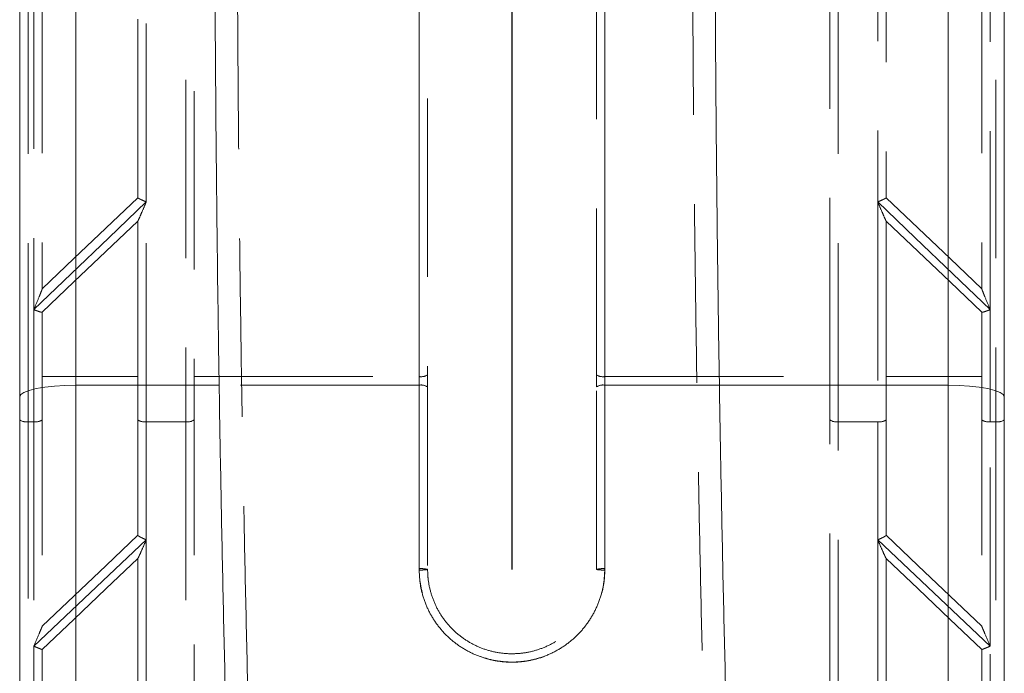
# Model space of a CAD drawing. Units: millimetres. Extents: x 0 to 420, y 0 to 297.
# Drawn here: x 196 to 203, y 211 to 216 of the extents above; entities that cross this region are included whole.
import ezdxf

# ---------------------------------------------------------------- set-up
doc = ezdxf.new("R2010")
doc.units = ezdxf.units.MM
doc.linetypes.add('CENTERX2', pattern=[20.32, 12.7, -2.54, 2.54, -2.54])
doc.linetypes.add('HIDDEN', pattern=[1.905, 1.27, -0.635])
doc.layers.add('BEMAßUNG', color=7, linetype='Continuous')

msp = doc.modelspace()

# ---------------------------------------------------------------- linework, layer by layer
at = {"color": 7, "linetype": 'HIDDEN', "lineweight": 0}
for p, q in [((196.0308, 212.81451), (196.0308, 217.15166)), ((197.1508, 217.15166), (197.1508, 212.81451)), ((201.7908, 212.81451), (201.7908, 217.15166)), ((202.9108, 217.15166), (202.9108, 212.81451)), ((197.2108, 217.07095), (197.2108, 213.13572)), ((198.8108, 217.07095), (198.8108, 213.13572)), ((200.1308, 213.13572), (200.1308, 217.07095)), ((201.7308, 213.13572), (201.7308, 217.07095)), ((198.8108, 213.07441), (198.8108, 217.00598)), ((198.8708, 217.01916), (198.8708, 213.06183)), ((200.0708, 213.06183), (200.0708, 217.01916)), ((200.1308, 217.00598), (200.1308, 213.07441)), ((196.8708, 214.37764), (196.8708, 216.79157)), ((202.0708, 216.79157), (202.0708, 214.37764)), ((196.8108, 214.40693), (196.8108, 216.64127)), ((202.1308, 216.64127), (202.1308, 214.40693)), ((196.0708, 216.02585), (196.0708, 213.61193)), ((202.8708, 213.61193), (202.8708, 216.02585)), ((196.1308, 215.99417), (196.1308, 213.75982)), ((202.8108, 215.99417), (202.8108, 213.75982)), ((196.8708, 212.81451), (196.8708, 214.37764)), ((202.0708, 214.37764), (202.0708, 212.81451)), ((196.8108, 213.13572), (196.8108, 214.24128)), ((202.1308, 214.24128), (202.1308, 213.13572)), ((196.0708, 213.61193), (196.0708, 212.81451)), ((196.1308, 213.59418), (196.1308, 213.13572)), ((202.8108, 213.59418), (202.8108, 213.13572)), ((202.8708, 212.81451), (202.8708, 213.61193)), ((196.1308, 213.13572), (196.1308, 211.35983)), ((196.1308, 213.13572), (196.8108, 213.13572)), ((196.8108, 212.00693), (196.8108, 213.13572)), ((197.2108, 213.13572), (197.2108, 208.8441)), ((197.2108, 213.13572), (198.8108, 213.13572)), ((198.8108, 213.13572), (198.8108, 211.75992)), ((200.1308, 211.75992), (200.1308, 213.13572)), ((200.1308, 213.13572), (201.7308, 213.13572)), ((201.7308, 208.8441), (201.7308, 213.13572)), ((202.1308, 213.13572), (202.1308, 212.00693)), ((202.1308, 213.13572), (202.8108, 213.13572)), ((202.8108, 213.13572), (202.8108, 211.35983)), ((198.8108, 213.07441), (197.38888, 213.07441)), ((198.8108, 211.76894), (198.8108, 213.07441)), ((198.8708, 213.06183), (198.8708, 211.7641)), ((200.0708, 211.7641), (200.0708, 213.06183)), ((200.1308, 213.07441), (200.1308, 211.76894)), ((200.9453, 213.07441), (200.1308, 213.07441)), ((196.0308, 209.65289), (196.0308, 212.81451)), ((196.0708, 212.81451), (196.0308, 212.81451)), ((196.0708, 212.81451), (196.0708, 211.21811)), ((196.8708, 211.9743), (196.8708, 212.81451)), ((196.8708, 212.81451), (197.1508, 212.81451)), ((197.1508, 212.81451), (197.1508, 208.79866)), ((201.7908, 208.79866), (201.7908, 212.81451)), ((201.7908, 212.81451), (202.0708, 212.81451)), ((202.0708, 212.81451), (202.0708, 211.9743)), ((202.8708, 211.21811), (202.8708, 212.81451)), ((202.9108, 212.81451), (202.8708, 212.81451)), ((202.9108, 212.81451), (202.9108, 209.65289)), ((196.8708, 208.84008), (196.8708, 211.9743)), ((202.0708, 211.9743), (202.0708, 208.84008)), ((196.8108, 208.9084), (196.8108, 211.84127)), ((202.1308, 211.84127), (202.1308, 208.9084)), ((196.0708, 211.21811), (196.0708, 209.89128)), ((196.1308, 211.19417), (196.1308, 209.8841)), ((202.8108, 211.19417), (202.8108, 209.8841)), ((202.8708, 209.89128), (202.8708, 211.21811))]:
    msp.add_line(p, q, dxfattribs=at)
at = {"color": 7, "linetype": 'Continuous', "lineweight": 15}
for p, q in [((195.9708, 212.99057), (195.9708, 217.09383)), ((202.9708, 217.09383), (202.9708, 212.99057)), ((196.3708, 217.00598), (196.3708, 213.07441)), ((202.5708, 213.07441), (202.5708, 217.00598)), ((196.3708, 213.07441), (196.3708, 209.59023)), ((202.5708, 209.59023), (202.5708, 213.07441)), ((195.9708, 209.6441), (195.9708, 212.99057)), ((202.9708, 212.99057), (202.9708, 209.6441))]:
    msp.add_line(p, q, dxfattribs=at)
at = {"color": 8, "linetype": 'Continuous', "lineweight": 15}
for p, q in [((197.38888, 213.07441), (196.3708, 213.07441)), ((202.5708, 213.07441), (200.9453, 213.07441))]:
    msp.add_line(p, q, dxfattribs=at)
at = {"color": 7, "linetype": 'HIDDEN', "lineweight": 0, "flags": 128}
for points in [[(196.8708, 214.37764), (196.60353, 214.12182), (196.33681, 213.86653), (196.0708, 213.61193)], [(196.8108, 214.40693), (196.58358, 214.1907), (196.35688, 213.97496), (196.1308, 213.75982)], [(202.8708, 213.61193), (202.6048, 213.86653), (202.33808, 214.12182), (202.0708, 214.37764)], [(202.1308, 214.40693), (202.35802, 214.1907), (202.58473, 213.97496), (202.8108, 213.75982)], [(196.1308, 213.59418), (196.35678, 213.80922), (196.58349, 214.02496), (196.8108, 214.24128)], [(202.8108, 213.59418), (202.58483, 213.80922), (202.35812, 214.02496), (202.1308, 214.24128)], [(196.8708, 211.9743), (196.60473, 211.72279), (196.33799, 211.47066), (196.0708, 211.21811)], [(196.8108, 212.00693), (196.58447, 211.79154), (196.35776, 211.5758), (196.1308, 211.35983)], [(202.8708, 211.21811), (202.60362, 211.47066), (202.33688, 211.72279), (202.0708, 211.9743)], [(202.1308, 212.00693), (202.35714, 211.79154), (202.58385, 211.5758), (202.8108, 211.35983)], [(196.1308, 211.19417), (196.35768, 211.41007), (196.58438, 211.62581), (196.8108, 211.84127)], [(202.8108, 211.19417), (202.58393, 211.41007), (202.35723, 211.62581), (202.1308, 211.84127)]]:
    msp.add_lwpolyline(points, dxfattribs=at)
at = {"color": 7, "linetype": 'Continuous', "lineweight": 15, "flags": 128}
for points in [[(196.3708, 213.07441), (196.29277, 213.0728), (196.21773, 213.06803), (196.14858, 213.06028), (196.08796, 213.04986), (196.03822, 213.03715), (196.00125, 213.02266), (195.97849, 213.00693), (195.9708, 212.99057)], [(202.9708, 212.99057), (202.96312, 213.00693), (202.94036, 213.02266), (202.90339, 213.03715), (202.85365, 213.04986), (202.79303, 213.06028), (202.72388, 213.06803), (202.64884, 213.0728), (202.5708, 213.07441)]]:
    msp.add_lwpolyline(points, dxfattribs=at)
at = {"color": 7, "linetype": 'HIDDEN', "lineweight": 0}
for centre, radius, start, end in [((198.82515, 213.21669), 0.08223, 259.949411, 303.722939), ((200.11645, 213.21669), 0.08223, 236.277061, 280.050589), ((198.82514, 212.99341), 0.08227, 56.28358, 100.035346), ((200.11647, 212.99341), 0.08227, 79.964654, 123.71642), ((196.01647, 212.89554), 0.08229, 236.295997, 280.031582), ((196.08514, 212.89554), 0.08229, 259.968435, 303.703872), ((196.85647, 212.89554), 0.08229, 236.296016, 280.031677), ((197.16514, 212.89554), 0.08229, 259.968497, 303.703867), ((201.77647, 212.89554), 0.08229, 236.296133, 280.031503), ((202.08514, 212.89554), 0.08229, 259.968323, 303.703984), ((202.85647, 212.89554), 0.08229, 236.296128, 280.031565), ((202.92514, 212.89554), 0.08229, 259.968418, 303.704003), ((198.82571, 211.57923), 0.1903, 76.292634, 94.492864), ((198.82576, 211.97765), 0.21825, 266.071321, 281.911614), ((200.1159, 211.57923), 0.1903, 85.507136, 103.707366), ((200.11585, 211.97765), 0.21825, 258.088386, 273.928679)]:
    msp.add_arc(centre, radius, start, end, dxfattribs=at)
for points, knots in [([(199.43304, 246.41381), (199.41849, 246.32019), (199.37614, 246.04753), (199.30719, 245.58937), (199.22675, 245.03675), (199.148, 244.47605), (199.07093, 243.90757), (198.99555, 243.33143), (198.92189, 242.74779), (198.84995, 242.1568), (198.77974, 241.55862), (198.71129, 240.95342), (198.64461, 240.34135), (198.5797, 239.7226), (198.5166, 239.09733), (198.4553, 238.46571), (198.39583, 237.82792), (198.3382, 237.18414), (198.28242, 236.53456), (198.2285, 235.87934), (198.17647, 235.2187), (198.12632, 234.5528), (198.07808, 233.88184), (198.03176, 233.20602), (197.98737, 232.52552), (197.94491, 231.84055), (197.9044, 231.1513), (197.86586, 230.45797), (197.82929, 229.76075), (197.79469, 229.05987), (197.76209, 228.3555), (197.73149, 227.64787), (197.70289, 226.93718), (197.6763, 226.22362), (197.65174, 225.50742), (197.6292, 224.78878), (197.6087, 224.06791), (197.59023, 223.34502), (197.57381, 222.62032), (197.55944, 221.89402), (197.54712, 221.16634), (197.53685, 220.43749), (197.52865, 219.70769), (197.5225, 218.97714), (197.51842, 218.24606), (197.5164, 217.51466), (197.51644, 216.78317), (197.51854, 216.05179), (197.52271, 215.32073), (197.52895, 214.59022), (197.53724, 213.86047), (197.54759, 213.13169), (197.55999, 212.40409), (197.57445, 211.6779), (197.59095, 210.95331), (197.6095, 210.23054), (197.63009, 209.50981), (197.65271, 208.79132), (197.67735, 208.07529), (197.70402, 207.36192), (197.73269, 206.65142), (197.76338, 205.944), (197.79606, 205.23987), (197.83073, 204.53922), (197.86737, 203.84227), (197.90599, 203.14921), (197.94657, 202.46025), (197.98909, 201.77558), (198.03355, 201.09541), (198.07994, 200.41992), (198.12824, 199.74933), (198.17845, 199.0838), (198.23054, 198.42354), (198.28451, 197.76874), (198.34035, 197.11958), (198.39803, 196.47625), (198.45755, 195.83892), (198.51888, 195.20779), (198.58203, 194.58302), (198.64697, 193.96479), (198.71368, 193.35328), (198.78216, 192.74865), (198.85238, 192.15107), (198.92433, 191.56069), (198.99801, 190.9777), (199.07338, 190.40223), (199.15045, 189.83446), (199.22918, 189.27449), (199.30959, 188.72261), (199.37775, 188.2702), (199.41929, 188.00287), (199.43304, 187.91439)], [0, 0, 0, 0, 0.0059794, 0.0174145, 0.0288432, 0.0402647, 0.0516798, 0.0630889, 0.0744925, 0.0858907, 0.0972842, 0.1086732, 0.120058, 0.1314389, 0.1428161, 0.1541899, 0.1655606, 0.1769282, 0.1882932, 0.1996555, 0.2110155, 0.2223731, 0.2337286, 0.2450822, 0.2564339, 0.2677839, 0.2791323, 0.2904792, 0.3018247, 0.313169, 0.324512, 0.3358539, 0.3471948, 0.3585348, 0.3698739, 0.3812123, 0.3925499, 0.4038869, 0.4152234, 0.4265593, 0.4378949, 0.44923, 0.4605648, 0.4718995, 0.4832339, 0.4945682, 0.5059025, 0.5172367, 0.528571, 0.5399054, 0.55124, 0.5625748, 0.5739098, 0.5852453, 0.5965811, 0.6079174, 0.6192543, 0.6305917, 0.6419299, 0.6532687, 0.6646085, 0.6759491, 0.6872907, 0.6986334, 0.7099773, 0.7213223, 0.7326688, 0.7440167, 0.7553661, 0.7667172, 0.7780702, 0.7894249, 0.8007818, 0.8121408, 0.8235022, 0.8348661, 0.8462326, 0.857602, 0.8689745, 0.8803502, 0.8917294, 0.9031124, 0.9144994, 0.9258906, 0.9372865, 0.9486873, 0.9600935, 0.9715054, 0.9829234, 0.9943481, 1, 1, 1, 1]), ([(202.63027, 188.41381), (202.61618, 188.50447), (202.57551, 188.76626), (202.50932, 189.20598), (202.43216, 189.73575), (202.35643, 190.27434), (202.28214, 190.82145), (202.20933, 191.37695), (202.13803, 191.94063), (202.06826, 192.5123), (202.00005, 193.09177), (201.93344, 193.67887), (201.86844, 194.27336), (201.80508, 194.8751), (201.7434, 195.48385), (201.6834, 196.09944), (201.62511, 196.72166), (201.56856, 197.3503), (201.51376, 197.98517), (201.46073, 198.62606), (201.4095, 199.27278), (201.36009, 199.92509), (201.3125, 200.58282), (201.26675, 201.24574), (201.22288, 201.91364), (201.18087, 202.58632), (201.14076, 203.26355), (201.10256, 203.94514), (201.06628, 204.63085), (201.03193, 205.32049), (200.99952, 206.01382), (200.96907, 206.71063), (200.94058, 207.41071), (200.91407, 208.11383), (200.88954, 208.81978), (200.86701, 209.52833), (200.84647, 210.23926), (200.82794, 210.95235), (200.81143, 211.66738), (200.79693, 212.38413), (200.78446, 213.10237), (200.77401, 213.82187), (200.7656, 214.54242), (200.75922, 215.26379), (200.75487, 215.98575), (200.75257, 216.70809), (200.7523, 217.43056), (200.75407, 218.15296), (200.75788, 218.87506), (200.76373, 219.59662), (200.77161, 220.31742), (200.78152, 221.03725), (200.79346, 221.75588), (200.80743, 222.47307), (200.82342, 223.18862), (200.84142, 223.90229), (200.86143, 224.61386), (200.88345, 225.32312), (200.90746, 226.02983), (200.93345, 226.73379), (200.96143, 227.43476), (200.99137, 228.13253), (201.02327, 228.82689), (201.05712, 229.51761), (201.09291, 230.20448), (201.13062, 230.88728), (201.17024, 231.56579), (201.21175, 232.23981), (201.25516, 232.90912), (201.30043, 233.57351), (201.34755, 234.23276), (201.39651, 234.88668), (201.44728, 235.53505), (201.49986, 236.17767), (201.55422, 236.81433), (201.61034, 237.44482), (201.6682, 238.06895), (201.72779, 238.68652), (201.78907, 239.29732), (201.85203, 239.90116), (201.91664, 240.49784), (201.98288, 241.08717), (202.05072, 241.66894), (202.12014, 242.24299), (202.19111, 242.8091), (202.2636, 243.36711), (202.33758, 243.91679), (202.41301, 244.45803), (202.48989, 244.99044), (202.56232, 245.47594), (202.60958, 245.78091), (202.63027, 245.91439)], [0, 0, 0, 0, 0.0059603, 0.0172106, 0.0284663, 0.039729, 0.0509982, 0.0622733, 0.0735541, 0.0848401, 0.096131, 0.1074263, 0.118726, 0.1300295, 0.1413369, 0.1526477, 0.1639617, 0.1752787, 0.1865987, 0.1979212, 0.2092462, 0.2205737, 0.2319032, 0.2432348, 0.2545683, 0.2659036, 0.2772405, 0.288579, 0.299919, 0.3112602, 0.3226028, 0.3339465, 0.3452911, 0.3566369, 0.3679835, 0.3793309, 0.3906791, 0.402028, 0.4133774, 0.4247274, 0.4360778, 0.4474287, 0.4587799, 0.4701313, 0.4814831, 0.4928349, 0.5041867, 0.5155387, 0.5268906, 0.5382424, 0.549594, 0.5609453, 0.5722964, 0.5836471, 0.5949974, 0.6063471, 0.6176964, 0.629045, 0.6403929, 0.65174, 0.6630863, 0.6744316, 0.685776, 0.6971192, 0.7084613, 0.7198021, 0.7311415, 0.7424795, 0.7538159, 0.7651506, 0.7764835, 0.7878144, 0.7991433, 0.81047, 0.8217944, 0.8331162, 0.8444353, 0.8557515, 0.8670647, 0.8783747, 0.8896811, 0.9009838, 0.9122826, 0.9235769, 0.9348669, 0.9461519, 0.9574316, 0.9687057, 0.9799738, 0.9912354, 1, 1, 1, 1]), ([(196.8708, 214.37764), (196.87069, 214.37769), (196.86471, 214.38024), (196.85224, 214.3857), (196.83528, 214.39345), (196.82169, 214.40007), (196.81258, 214.40497), (196.8114, 214.40622), (196.8108, 214.40685)], [0, 0, 0, 0, 0.0037245, 0.1989066, 0.4138874, 0.6135519, 0.8066566, 1, 1, 1, 1]), ([(196.8708, 214.37764), (196.87076, 214.37753), (196.86156, 214.3558), (196.84515, 214.31784), (196.82623, 214.27443), (196.81611, 214.25195), (196.81197, 214.24312), (196.81121, 214.24188), (196.81088, 214.24135)], [0, 0, 0, 0, 0.0021428, 0.4125423, 0.726767, 0.8667954, 0.9433417, 1, 1, 1, 1]), ([(202.1308, 214.40685), (202.13021, 214.40622), (202.12903, 214.40497), (202.11992, 214.40007), (202.10633, 214.39345), (202.08937, 214.3857), (202.0769, 214.38024), (202.07092, 214.37769), (202.0708, 214.37764)], [0, 0, 0, 0, 0.1933434, 0.3864481, 0.5861126, 0.8010934, 0.9962755, 1, 1, 1, 1]), ([(202.13073, 214.24135), (202.1304, 214.24188), (202.12964, 214.24312), (202.1255, 214.25195), (202.11537, 214.27443), (202.09646, 214.31784), (202.08005, 214.3558), (202.07085, 214.37753), (202.0708, 214.37764)], [0, 0, 0, 0, 0.0566583, 0.1332046, 0.273233, 0.5874577, 0.9978572, 1, 1, 1, 1]), ([(196.1308, 213.7595), (196.13067, 213.75884), (196.13038, 213.75736), (196.12763, 213.74962), (196.12087, 213.7321), (196.10334, 213.68884), (196.08537, 213.64606), (196.07241, 213.61567), (196.07085, 213.61204), (196.0708, 213.61193)], [0, 0, 0, 0, 0.0499154, 0.1121298, 0.215277, 0.4313299, 0.9318201, 0.9979125, 1, 1, 1, 1]), ([(202.8708, 213.61193), (202.87076, 213.61204), (202.8692, 213.61567), (202.85624, 213.64606), (202.83827, 213.68884), (202.82074, 213.7321), (202.81398, 213.74962), (202.81123, 213.75736), (202.81094, 213.75884), (202.8108, 213.7595)], [0, 0, 0, 0, 0.0020875, 0.0681799, 0.5686701, 0.784723, 0.8878702, 0.9500846, 1, 1, 1, 1]), ([(196.13052, 213.59391), (196.1293, 213.59358), (196.12685, 213.59293), (196.11596, 213.59538), (196.10084, 213.60013), (196.08501, 213.60606), (196.07465, 213.61029), (196.07092, 213.61188), (196.0708, 213.61193)], [0, 0, 0, 0, 0.2084991, 0.41667433, 0.63373332, 0.86797645, 0.99602821, 1, 1, 1, 1]), ([(202.8708, 213.61193), (202.87069, 213.61188), (202.86696, 213.61029), (202.85659, 213.60606), (202.84077, 213.60013), (202.82565, 213.59538), (202.81476, 213.59293), (202.81231, 213.59358), (202.81108, 213.59391)], [0, 0, 0, 0, 0.00397179, 0.13202355, 0.36626668, 0.58332567, 0.7915009, 1, 1, 1, 1]), ([(196.8708, 211.9743), (196.87069, 211.97435), (196.86472, 211.9769), (196.85223, 211.98238), (196.83528, 211.99054), (196.82168, 211.99787), (196.81257, 212.00369), (196.81139, 212.00565), (196.8108, 212.00664)], [0, 0, 0, 0, 0.0037216, 0.1990905, 0.4139531, 0.6134892, 0.8066161, 1, 1, 1, 1]), ([(196.8708, 211.9743), (196.87076, 211.97419), (196.86388, 211.95844), (196.84861, 211.92314), (196.82974, 211.88072), (196.81737, 211.85385), (196.8124, 211.84362), (196.81139, 211.84208), (196.81097, 211.84143)], [0, 0, 0, 0, 0.0021281, 0.3055854, 0.6902763, 0.8541367, 0.9392988, 1, 1, 1, 1]), ([(202.1308, 212.00664), (202.13021, 212.00565), (202.12903, 212.00369), (202.11993, 211.99787), (202.10633, 211.99054), (202.08938, 211.98238), (202.07689, 211.9769), (202.07092, 211.97435), (202.0708, 211.9743)], [0, 0, 0, 0, 0.1933839, 0.3865108, 0.5860469, 0.8009095, 0.9962784, 1, 1, 1, 1]), ([(202.13064, 211.84143), (202.13022, 211.84208), (202.12921, 211.84362), (202.12424, 211.85385), (202.11187, 211.88072), (202.093, 211.92314), (202.07773, 211.95844), (202.07085, 211.97419), (202.0708, 211.9743)], [0, 0, 0, 0, 0.0607012, 0.1458633, 0.3097237, 0.6944146, 0.9978719, 1, 1, 1, 1]), ([(200.1308, 211.76894), (200.12896, 211.73169), (200.12529, 211.6572), (200.09651, 211.54843), (200.05094, 211.44595), (199.9889, 211.35247), (199.91195, 211.27106), (199.8228, 211.2035), (199.72343, 211.1523), (199.61704, 211.11821), (199.50638, 211.10294), (199.39471, 211.10618), (199.28524, 211.12864), (199.18092, 211.16888), (199.08503, 211.22651), (198.99987, 211.29919), (198.92841, 211.3854), (198.87195, 211.48221), (198.83308, 211.58717), (198.8135, 211.68403), (198.81156, 211.74505), (198.8108, 211.76894)], [0, 0, 0, 0, 0.0538598, 0.1077197, 0.16152, 0.2153199, 0.2689128, 0.3225059, 0.3759965, 0.429486, 0.482962, 0.5364376, 0.5899487, 0.6434602, 0.6970484, 0.7506376, 0.8043042, 0.8579721, 0.9116999, 0.9654305, 1, 1, 1, 1]), ([(198.8108, 211.75992), (198.81265, 211.72311), (198.81633, 211.64949), (198.84512, 211.54202), (198.89066, 211.44081), (198.95268, 211.34846), (199.02956, 211.26806), (199.11871, 211.20131), (199.218, 211.15071), (199.32437, 211.11701), (199.43498, 211.10189), (199.54662, 211.10506), (199.65607, 211.12717), (199.76037, 211.16688), (199.85631, 211.22378), (199.94151, 211.29555), (200.01306, 211.38076), (200.06958, 211.47643), (200.1085, 211.58023), (200.12811, 211.67599), (200.13005, 211.73632), (200.1308, 211.75992)], [0, 0, 0, 0, 0.0535175, 0.1070328, 0.1606201, 0.2142085, 0.2678269, 0.3214469, 0.3751825, 0.4289187, 0.4827353, 0.5365521, 0.5903526, 0.6441528, 0.6978691, 0.7515827, 0.8051673, 0.85875, 0.9122131, 0.9656744, 1, 1, 1, 1]), ([(198.8708, 211.7641), (198.87149, 211.74251), (198.87325, 211.68736), (198.89106, 211.59981), (198.92641, 211.50494), (198.97775, 211.41745), (199.04273, 211.33953), (199.12015, 211.27387), (199.20733, 211.22181), (199.30214, 211.18544), (199.40165, 211.16517), (199.50314, 211.16223), (199.60371, 211.17603), (199.70042, 211.20683), (199.79074, 211.25308), (199.8718, 211.31412), (199.94176, 211.38769), (199.99818, 211.47218), (200.03961, 211.5648), (200.06578, 211.66311), (200.06913, 211.73044), (200.0708, 211.7641)], [0, 0, 0, 0, 0.0344858, 0.0880921, 0.1416989, 0.1953117, 0.2489241, 0.3025553, 0.3561877, 0.4098241, 0.4634597, 0.5170834, 0.5707072, 0.6243012, 0.6778945, 0.7315, 0.7851051, 0.838822, 0.8925414, 0.94627, 1, 1, 1, 1]), ([(196.1308, 211.35978), (196.13067, 211.35935), (196.13037, 211.35837), (196.12759, 211.35142), (196.12069, 211.33476), (196.10174, 211.28998), (196.08365, 211.24791), (196.07085, 211.21823), (196.0708, 211.21811)], [0, 0, 0, 0, 0.0506095, 0.1137213, 0.2186211, 0.4407227, 0.9979037, 1, 1, 1, 1]), ([(202.8708, 211.21811), (202.87076, 211.21823), (202.85796, 211.24791), (202.83986, 211.28998), (202.82092, 211.33476), (202.81402, 211.35142), (202.81123, 211.35837), (202.81094, 211.35935), (202.8108, 211.35978)], [0, 0, 0, 0, 0.0020963, 0.5592773, 0.7813789, 0.8862787, 0.9493905, 1, 1, 1, 1]), ([(196.13079, 211.19416), (196.13006, 211.19429), (196.12861, 211.19454), (196.11912, 211.19811), (196.1052, 211.20367), (196.08845, 211.21061), (196.07642, 211.21571), (196.07092, 211.21807), (196.0708, 211.21811)], [0, 0, 0, 0, 0.1962809, 0.3923014, 0.5952895, 0.8141919, 0.9962404, 1, 1, 1, 1]), ([(202.8708, 211.21811), (202.87069, 211.21807), (202.86518, 211.21571), (202.85315, 211.21061), (202.83641, 211.20367), (202.82249, 211.19811), (202.813, 211.19454), (202.81155, 211.19429), (202.81082, 211.19416)], [0, 0, 0, 0, 0.0037596, 0.1858081, 0.4047105, 0.6076986, 0.8037191, 1, 1, 1, 1])]:
    msp.add_open_spline(points, degree=3, knots=knots, dxfattribs=at)
at = {"color": 7, "linetype": 'Continuous', "lineweight": 15}
for points, knots in [([(198.97677, 244.40067), (198.95523, 244.24285), (198.90786, 243.89582), (198.83668, 243.35007), (198.76286, 242.76562), (198.69082, 242.17363), (198.62052, 241.57454), (198.55198, 240.96844), (198.48521, 240.35552), (198.42023, 239.73592), (198.35705, 239.10984), (198.29569, 238.47743), (198.23616, 237.83887), (198.17848, 237.19436), (198.12265, 236.54404), (198.06869, 235.88813), (198.01662, 235.2268), (197.96644, 234.56023), (197.91817, 233.88863), (197.87181, 233.21217), (197.82739, 232.53106), (197.78492, 231.84548), (197.74439, 231.15564), (197.70583, 230.46173), (197.66924, 229.76395), (197.63464, 229.06252), (197.60202, 228.35761), (197.57141, 227.64945), (197.54281, 226.93823), (197.51622, 226.22416), (197.49165, 225.50745), (197.46911, 224.78832), (197.44861, 224.06696), (197.43015, 223.34358), (197.41373, 222.61841), (197.39937, 221.89164), (197.38705, 221.1635), (197.3768, 220.43419), (197.3686, 219.70392), (197.36247, 218.97292), (197.35839, 218.24139), (197.35639, 217.50955), (197.35645, 216.77761), (197.35857, 216.04578), (197.36276, 215.31429), (197.36901, 214.58334), (197.37732, 213.85314), (197.38769, 213.12392), (197.40012, 212.39588), (197.4146, 211.66923), (197.43113, 210.9442), (197.4497, 210.22098), (197.47032, 209.4998), (197.49296, 208.78085), (197.51764, 208.06436), (197.54434, 207.35052), (197.57305, 206.63955), (197.60377, 205.93165), (197.63649, 205.22704), (197.6712, 204.5259), (197.70789, 203.82845), (197.74655, 203.13488), (197.78717, 202.4454), (197.82975, 201.7602), (197.87426, 201.07949), (197.9207, 200.40345), (197.96906, 199.73229), (198.01933, 199.06619), (198.07149, 198.40534), (198.12553, 197.74993), (198.18144, 197.10015), (198.2392, 196.45618), (198.29879, 195.8182), (198.36022, 195.18639), (198.42346, 194.56093), (198.48849, 193.94198), (198.55531, 193.32973), (198.6239, 192.72433), (198.69424, 192.12596), (198.76632, 191.53477), (198.84013, 190.95094), (198.91565, 190.37459), (198.99287, 189.80591), (199.07177, 189.245), (199.15236, 188.69215), (199.2203, 188.24137), (199.26155, 187.97593), (199.27495, 187.8897)], [0, 0, 0, 0, 0.0099408, 0.0218593, 0.0337714, 0.0456774, 0.057578, 0.0694733, 0.0813639, 0.09325, 0.1051319, 0.1170098, 0.1288843, 0.1407552, 0.152623, 0.1644877, 0.1763498, 0.1882092, 0.2000662, 0.211921, 0.2237737, 0.2356243, 0.2474731, 0.2593202, 0.2711658, 0.2830098, 0.2948524, 0.3066938, 0.3185341, 0.3303733, 0.3422115, 0.3540488, 0.3658853, 0.377721, 0.3895562, 0.4013907, 0.4132247, 0.4250584, 0.4368917, 0.4487247, 0.4605576, 0.4723902, 0.4842229, 0.4960555, 0.5078882, 0.5197209, 0.5315539, 0.5433871, 0.5552207, 0.5670546, 0.578889, 0.590724, 0.6025596, 0.6143959, 0.626233, 0.6380709, 0.6499099, 0.6617498, 0.6735909, 0.6854332, 0.6972768, 0.7091219, 0.7209685, 0.7328167, 0.7446668, 0.7565187, 0.7683728, 0.7802289, 0.7920875, 0.8039485, 0.8158123, 0.8276789, 0.8395486, 0.8514215, 0.863298, 0.8751782, 0.8870625, 0.898951, 0.9108442, 0.9227422, 0.9346456, 0.9465546, 0.9584699, 0.9703916, 0.9823205, 0.994257, 1, 1, 1, 1]), ([(202.78835, 188.4385), (202.77429, 188.52902), (202.7337, 188.79027), (202.66765, 189.22909), (202.59065, 189.75773), (202.51507, 190.29523), (202.44092, 190.84129), (202.36823, 191.39577), (202.29704, 191.95845), (202.22738, 192.52917), (202.15927, 193.10772), (202.09275, 193.69391), (202.02784, 194.28754), (201.96456, 194.88843), (201.90294, 195.49636), (201.84301, 196.11115), (201.78478, 196.73259), (201.72828, 197.36049), (201.67353, 197.99462), (201.62055, 198.6348), (201.56936, 199.28082), (201.51998, 199.93246), (201.47242, 200.58953), (201.42671, 201.25181), (201.38286, 201.91908), (201.34088, 202.59115), (201.30079, 203.26779), (201.2626, 203.94878), (201.22633, 204.63393), (201.19199, 205.323), (201.15959, 206.01578), (201.12915, 206.71206), (201.10067, 207.41161), (201.07416, 208.11421), (201.04963, 208.81965), (201.0271, 209.52769), (201.00656, 210.23813), (200.98803, 210.95074), (200.97151, 211.66529), (200.95701, 212.38156), (200.94453, 213.09933), (200.93407, 213.81838), (200.92565, 214.53847), (200.91926, 215.25938), (200.9149, 215.98089), (200.91258, 216.70278), (200.9123, 217.42481), (200.91405, 218.14676), (200.91784, 218.86841), (200.92367, 219.58953), (200.93153, 220.30989), (200.94142, 221.02928), (200.95334, 221.74746), (200.96728, 222.46421), (200.98324, 223.17931), (201.00122, 223.89253), (201.0212, 224.60365), (201.04319, 225.31245), (201.06716, 226.01871), (201.09313, 226.7222), (201.12106, 227.4227), (201.15097, 228.12), (201.18283, 228.81387), (201.21664, 229.5041), (201.25238, 230.19047), (201.29005, 230.87277), (201.32962, 231.55076), (201.37109, 232.22426), (201.41444, 232.89303), (201.45965, 233.55688), (201.50672, 234.21557), (201.55561, 234.86892), (201.60632, 235.51671), (201.65883, 236.15872), (201.71312, 236.79477), (201.76916, 237.42463), (201.82695, 238.04812), (201.88644, 238.66501), (201.94764, 239.27513), (202.0105, 239.87826), (202.07501, 240.47422), (202.14114, 241.06279), (202.20886, 241.64382), (202.27817, 242.217), (202.34896, 242.78252), (202.42144, 243.33883), (202.47056, 243.70852), (202.49587, 243.89023), (202.4961, 243.89183)], [0, 0, 0, 0, 0.0062246, 0.017966, 0.0297136, 0.0414691, 0.0532321, 0.065002, 0.0767783, 0.0885605, 0.1003484, 0.1121414, 0.1239394, 0.1357419, 0.1475486, 0.1593594, 0.1711738, 0.1829918, 0.194813, 0.2066372, 0.2184643, 0.2302941, 0.2421263, 0.253961, 0.2657978, 0.2776366, 0.2894774, 0.30132, 0.3131641, 0.3250099, 0.3368571, 0.3487055, 0.3605553, 0.3724061, 0.384258, 0.3961108, 0.4079644, 0.4198189, 0.431674, 0.4435298, 0.4553861, 0.4672428, 0.4790999, 0.4909574, 0.5028151, 0.5146729, 0.5265309, 0.5383889, 0.5502469, 0.5621046, 0.5739622, 0.5858195, 0.5976765, 0.6095332, 0.6213892, 0.6332447, 0.6450996, 0.6569538, 0.6688071, 0.6806596, 0.6925111, 0.7043616, 0.7162108, 0.7280588, 0.7399055, 0.7517507, 0.7635944, 0.7754363, 0.7872765, 0.7991147, 0.8109508, 0.8227848, 0.8346163, 0.8464453, 0.8582717, 0.8700952, 0.8819155, 0.8937326, 0.9055461, 0.9173559, 0.9291617, 0.9409632, 0.9527602, 0.9645522, 0.976339, 0.9881203, 0.9998955, 1, 1, 1, 1])]:
    msp.add_open_spline(points, degree=3, knots=knots, dxfattribs=at)
at = {"layer": 'BEMAßUNG', "linetype": 'CENTERX2'}
msp.add_line((199.4708, 222.5641), (199.4708, 211.7641), dxfattribs=at)

doc.saveas('drawing.dxf')
